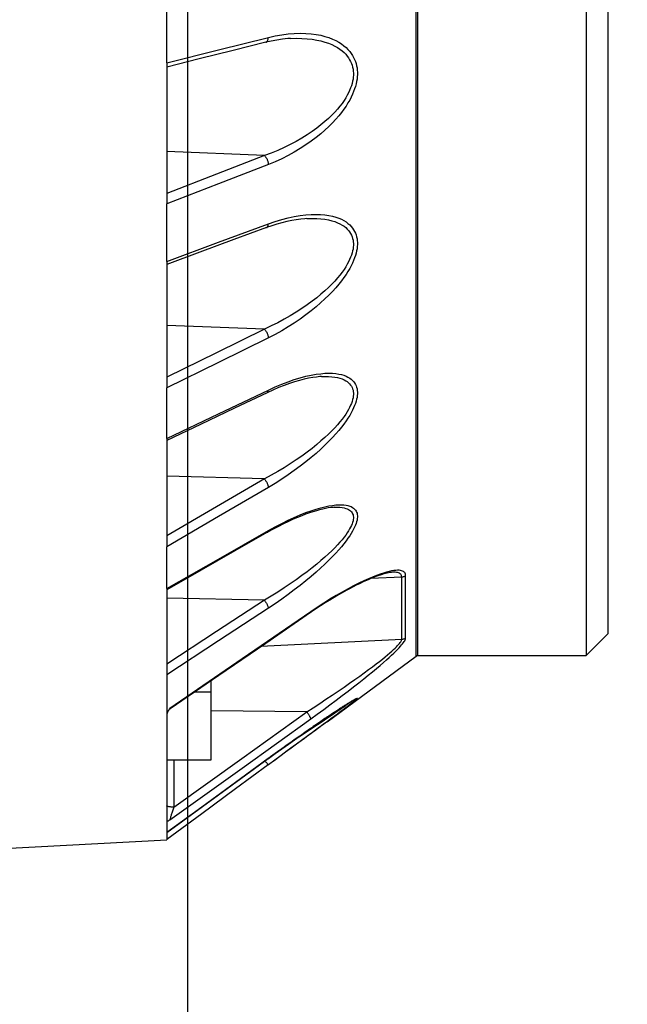
# Model space of a CAD drawing. Units: millimetres. Extents: x 7536 to 251837, y -295 to 47790.
# Drawn here: x 233099 to 233140, y 41053 to 41120 of the extents above; entities that cross this region are included whole.
import ezdxf

# ---------------------------------------------------------------- set-up
doc = ezdxf.new("R2010")
doc.units = ezdxf.units.MM
for name, color, linetype in [('0129760_100_main_view_BL16', 7, 'Continuous'), ('Q', 4, 'Continuous'), ('Spigoli visibili', 255, 'Continuous')]:
    doc.layers.add(name, color=color, linetype=linetype)
doc.styles.get("Standard").update_dxf_attribs({"font": 'txt.shx'})
doc.dimstyles.new('ISO-25', dxfattribs={"dimtxt": 2.5, "dimasz": 2.5, "dimexe": 1.25, "dimexo": 0.625, "dimtad": 1, "dimtxsty": 'Standard', "dimcen": 2.5, "dimadec": 0, "dimazin": 0, "dimtfac": 1, "dimtmove": 0, "dimatfit": 3, "dimfxl": 1, "dimarcsym": 0})

# ---------------------------------------------------------------- blocks, each defined once
blk = doc.blocks.new('CONVOGLIATORE LATO SPALLA')
at = {"layer": 'Spigoli visibili', "linetype": 'Continuous', "lineweight": 25}
blk.add_line((35, -1065.25), (35, 205.75), dxfattribs=at)
blk = doc.blocks.new('0129760_100_MAIN_VIEW_BL16', base_point=(56.393, 136.22))
at = {"layer": '0129760_100_main_view_BL16', "color": 4, "linetype": 'Continuous'}
for p, q in [((63.353, 163.081), (68.873, 162.792)), ((63.353, 163.081), (68.873, 162.792)), ((68.873, 162.675), (68.873, 162.792)), ((68.873, 162.674), (68.873, 162.675)), ((68.873, 162.238), (68.873, 162.479)), ((68.873, 161.486), (68.873, 162.238)), ((68.873, 160.743), (68.873, 161.486)), ((68.873, 161.486), (69.593, 161.486)), ((69.593, 161.486), (69.593, 160.374)), ((70.529, 161.465), (70.528, 161.466)), ((71.486, 160.864), (71.459, 160.884)), ((71.486, 160.864), (72.94, 159.791)), ((71.486, 160.864), (72.94, 159.791)), ((68.873, 160.577), (68.873, 160.743)), ((69.335, 160.374), (69.593, 160.374)), ((69.593, 160.374), (69.593, 160.197)), ((68.873, 159.922), (68.873, 160.096)), ((68.873, 159.17), (68.873, 159.922)), ((72.969, 159.781), (75.713, 159.781)), ((75.713, 159.781), (76.073, 159.421)), ((76.073, 159.421), (76.073, 158.717)), ((68.873, 159.035), (68.873, 159.17)), ((68.873, 158.708), (68.873, 159.035)), ((68.873, 158.688), (68.873, 158.708)), ((76.073, 158.717), (76.073, 158.708)), ((76.073, 158.708), (76.073, 148.703)), ((68.873, 157.826), (68.873, 158.005)), ((68.873, 157.024), (68.873, 157.826)), ((75.713, 157.728), (75.713, 157.731)), ((75.713, 157.65), (75.713, 157.728)), ((68.873, 156.889), (68.873, 157.024)), ((68.873, 156.272), (68.873, 156.889)), ((68.873, 156.238), (68.873, 156.272)), ((68.873, 153.395), (68.873, 155.413)), ((68.873, 153.346), (68.873, 153.395)), ((68.873, 150.172), (68.873, 152.405)), ((68.873, 150.102), (68.873, 150.172)), ((75.713, 149.935), (75.713, 149.952)), ((75.713, 149.933), (75.713, 149.935)), ((75.713, 149.877), (75.713, 149.933)), ((75.713, 149.933), (75.713, 149.933))]:
    blk.add_line(p, q, dxfattribs=at)
at = {"layer": '0129760_100_main_view_BL16', "color": 7, "linetype": 'Continuous'}
for p, q in [((68.987, 161.486), (68.987, 162.258)), ((70.528, 161.568), (70.528, 161.568)), ((70.528, 161.466), (70.529, 161.465)), ((70.528, 161.465), (70.529, 161.465)), ((68.925, 160.655), (68.925, 160.655)), ((71.155, 160.702), (69.593, 160.687)), ((71.898, 160.522), (71.894, 160.525)), ((72.704, 159.519), (70.408, 159.637)), ((71.216, 159.082), (71.216, 159.082)), ((70.464, 158.88), (68.873, 158.847)), ((72.704, 158.501), (72.202, 158.525)), ((72.557, 158.423), (72.557, 158.423)), ((70.517, 157.77), (70.517, 157.77)), ((71.603, 157.362), (71.603, 157.362)), ((70.464, 156.898), (68.873, 156.852)), ((70.509, 155.49), (70.509, 155.49)), ((71.398, 155.227), (71.398, 155.227)), ((70.464, 154.451), (68.873, 154.394)), ((70.499, 152.794), (70.499, 152.794)), ((71.158, 152.647), (71.158, 152.647)), ((70.464, 151.619), (68.873, 151.551)), ((70.486, 149.768), (70.486, 149.768)), ((70.892, 149.706), (70.892, 149.706))]:
    blk.add_line(p, q, dxfattribs=at)
at = {"layer": '0129760_100_main_view_BL16', "color": 4, "linetype": 'Continuous'}
for points in [[(70.528, 161.568), (69.995, 161.961), (69.442, 162.37), (68.873, 162.789)], [(70.528, 161.466), (69.995, 161.855), (69.441, 162.26), (68.873, 162.674)], [(68.873, 162.479), (68.873, 162.554), (68.873, 162.619), (68.873, 162.674)], [(68.873, 162.479), (68.873, 162.481), (68.875, 162.483), (68.877, 162.483), (68.881, 162.484), (68.885, 162.483), (68.891, 162.481), (68.897, 162.479), (68.904, 162.476), (68.912, 162.472), (68.922, 162.468)], [(71.459, 160.884), (71.429, 160.906), (71.365, 160.953), (71.298, 161.002), (71.226, 161.055), (71.15, 161.111), (71.07, 161.17), (70.986, 161.231), (70.899, 161.295), (70.808, 161.362), (70.716, 161.43), (70.621, 161.5), (70.528, 161.568)], [(71.459, 160.884), (71.422, 160.911), (71.353, 160.962), (71.279, 161.016), (71.2, 161.074), (71.116, 161.136), (71.028, 161.201), (70.935, 161.269), (70.838, 161.34), (70.738, 161.414), (70.634, 161.49), (70.529, 161.568)], [(70.529, 161.465), (70.64, 161.383), (70.749, 161.305), (70.855, 161.229), (70.956, 161.157), (71.054, 161.088), (71.146, 161.024), (71.232, 160.963), (71.313, 160.907), (71.389, 160.856), (71.459, 160.808), (71.523, 160.765), (71.582, 160.725), (71.635, 160.69), (71.684, 160.658), (71.728, 160.629), (71.767, 160.604), (71.802, 160.581), (71.833, 160.562), (71.861, 160.544), (71.885, 160.53), (71.906, 160.517), (71.924, 160.506), (71.939, 160.498), (71.945, 160.495)], [(71.946, 160.496), (71.946, 160.496), (71.946, 160.496), (71.945, 160.496), (71.944, 160.497), (71.943, 160.497), (71.941, 160.498), (71.939, 160.499), (71.936, 160.501), (71.933, 160.502), (71.93, 160.504), (71.926, 160.506), (71.922, 160.509), (71.917, 160.511), (71.912, 160.514), (71.906, 160.518), (71.9, 160.521), (71.894, 160.525), (71.887, 160.529), (71.879, 160.534), (71.872, 160.538), (71.864, 160.543), (71.855, 160.549), (71.846, 160.554), (71.837, 160.56), (71.827, 160.566), (71.817, 160.572), (71.807, 160.579), (71.796, 160.586), (71.784, 160.593), (71.773, 160.601), (71.76, 160.609), (71.748, 160.617), (71.735, 160.625), (71.721, 160.634), (71.707, 160.643), (71.692, 160.653), (71.677, 160.663), (71.661, 160.673), (71.645, 160.684), (71.628, 160.695), (71.61, 160.707), (71.592, 160.719), (71.573, 160.731), (71.554, 160.744), (71.535, 160.757), (71.515, 160.771), (71.494, 160.785), (71.473, 160.799), (71.452, 160.813), (71.43, 160.828), (71.407, 160.844), (71.384, 160.859), (71.361, 160.875), (71.337, 160.892), (71.312, 160.908), (71.288, 160.926), (71.262, 160.943), (71.237, 160.961), (71.211, 160.979), (71.184, 160.998), (71.157, 161.017), (71.129, 161.036), (71.101, 161.056), (71.072, 161.076), (71.042, 161.097), (71.013, 161.118), (70.982, 161.139), (70.951, 161.161), (70.919, 161.184), (70.887, 161.207), (70.854, 161.23), (70.82, 161.254), (70.786, 161.279), (70.751, 161.304), (70.715, 161.33), (70.678, 161.356), (70.641, 161.383), (70.603, 161.411), (70.564, 161.439), (70.529, 161.465)], [(71.945, 160.495), (71.952, 160.491), (71.962, 160.485), (71.97, 160.482), (71.976, 160.48), (71.98, 160.479), (71.981, 160.48), (71.98, 160.482), (71.978, 160.486), (71.973, 160.491), (71.966, 160.498), (71.957, 160.506), (71.945, 160.516), (71.931, 160.528), (71.914, 160.542), (71.894, 160.557), (71.871, 160.575), (71.845, 160.595), (71.815, 160.618), (71.782, 160.643), (71.744, 160.672), (71.702, 160.703), (71.656, 160.738), (71.605, 160.776), (71.548, 160.818), (71.486, 160.864)], [(68.887, 160.698), (68.885, 160.701), (68.881, 160.711), (68.877, 160.719), (68.875, 160.728), (68.873, 160.736), (68.873, 160.743)], [(68.925, 160.655), (68.92, 160.659), (68.912, 160.665), (68.905, 160.672), (68.899, 160.68), (68.893, 160.688), (68.888, 160.696), (68.887, 160.698)], [(68.922, 160.647), (68.912, 160.659), (68.904, 160.67), (68.897, 160.681), (68.891, 160.691), (68.887, 160.698)], [(71.216, 159.082), (70.486, 159.584), (69.718, 160.111), (68.925, 160.655)], [(68.873, 160.096), (68.873, 160.321), (68.873, 160.536), (68.873, 160.577)], [(75.713, 158.597), (75.713, 158.718), (75.713, 158.878), (75.713, 159.026), (75.713, 159.161), (75.713, 159.283), (75.713, 159.391), (75.713, 159.487), (75.713, 159.569), (75.713, 159.638), (75.713, 159.693), (75.713, 159.735), (75.713, 159.764), (75.713, 159.779), (75.713, 159.781)], [(72.557, 158.423), (72.549, 158.423), (72.532, 158.425), (72.513, 158.428), (72.491, 158.432), (72.467, 158.437), (72.441, 158.443), (72.413, 158.45), (72.383, 158.459), (72.351, 158.469), (72.317, 158.481), (72.28, 158.494), (72.241, 158.509), (72.2, 158.526), (72.157, 158.544), (72.112, 158.564), (72.064, 158.586), (72.015, 158.609), (71.963, 158.635), (71.91, 158.662), (71.854, 158.691), (71.796, 158.723), (71.735, 158.757), (71.671, 158.793), (71.604, 158.833), (71.533, 158.876), (71.458, 158.922), (71.38, 158.972), (71.299, 159.026), (71.216, 159.082)], [(70.517, 157.77), (69.983, 158.074), (69.43, 158.39), (68.873, 158.708)], [(68.873, 158.688), (68.873, 158.465), (68.873, 158.238), (68.873, 158.005)], [(75.713, 157.731), (75.713, 157.951), (75.713, 158.161), (75.713, 158.359), (75.713, 158.545), (75.713, 158.597)], [(71.603, 157.362), (71.586, 157.363), (71.548, 157.367), (71.506, 157.372), (71.462, 157.38), (71.415, 157.39), (71.365, 157.402), (71.312, 157.417), (71.256, 157.434), (71.198, 157.453), (71.136, 157.475), (71.072, 157.5), (71.003, 157.527), (70.932, 157.558), (70.856, 157.593), (70.777, 157.631), (70.694, 157.673), (70.606, 157.72), (70.517, 157.77)], [(75.713, 156.54), (75.713, 156.722), (75.713, 156.991), (75.713, 157.248), (75.713, 157.494), (75.713, 157.65)], [(75.713, 156.4), (75.713, 156.442), (75.713, 156.54)], [(75.713, 155.632), (75.713, 155.85), (75.713, 156.151), (75.713, 156.4)], [(70.509, 155.49), (69.976, 155.745), (69.422, 156.009), (68.873, 156.272)], [(68.873, 156.238), (68.873, 155.968), (68.873, 155.693), (68.873, 155.413)], [(71.398, 155.227), (71.371, 155.228), (71.314, 155.234), (71.252, 155.242), (71.185, 155.254), (71.114, 155.27), (71.038, 155.289), (70.957, 155.312), (70.873, 155.34), (70.785, 155.371), (70.694, 155.407), (70.601, 155.447), (70.509, 155.49)], [(75.713, 155.347), (75.713, 155.538), (75.713, 155.632)], [(75.713, 154.824), (75.713, 154.883), (75.713, 155.215), (75.713, 155.347)], [(75.713, 152.382), (75.713, 152.697), (75.713, 153.083), (75.713, 153.461), (75.713, 153.83), (75.713, 154.19), (75.713, 154.542), (75.713, 154.824)], [(70.499, 152.794), (69.966, 152.991), (69.412, 153.196), (68.873, 153.395)], [(68.873, 153.346), (68.873, 153.035), (68.873, 152.722), (68.873, 152.405)], [(71.158, 152.647), (71.125, 152.649), (71.056, 152.655), (70.984, 152.665), (70.909, 152.678), (70.831, 152.694), (70.75, 152.714), (70.667, 152.737), (70.583, 152.764), (70.499, 152.794)], [(75.713, 152.075), (75.713, 152.303), (75.713, 152.382)], [(75.713, 151.604), (75.713, 151.901), (75.713, 152.075)], [(75.713, 151.41), (75.713, 151.492), (75.713, 151.604)], [(75.713, 150.77), (75.713, 151.076), (75.713, 151.41)], [(75.713, 150.485), (75.713, 150.653), (75.713, 150.77)], [(75.713, 149.952), (75.713, 150.224), (75.713, 150.485)], [(70.486, 149.768), (69.953, 149.902), (69.399, 150.04), (68.873, 150.172)], [(68.873, 150.102), (68.873, 149.763), (68.873, 149.421), (68.873, 149.076)], [(75.713, 149.179), (75.713, 149.348), (75.713, 149.789), (75.713, 149.877)], [(70.892, 149.706), (70.844, 149.709), (70.758, 149.718), (70.668, 149.731), (70.577, 149.748), (70.486, 149.768)]]:
    blk.add_lwpolyline(points, dxfattribs=at)
at = {"layer": '0129760_100_main_view_BL16', "color": 7, "linetype": 'Continuous'}
for points in [[(68.873, 162.674), (69.715, 162.059), (70.528, 161.465)], [(68.987, 162.258), (68.981, 162.276), (68.975, 162.293), (68.969, 162.309), (68.963, 162.326), (68.958, 162.341), (68.953, 162.356), (68.948, 162.37), (68.944, 162.383), (68.94, 162.395), (68.937, 162.407), (68.934, 162.417), (68.931, 162.426), (68.929, 162.434), (68.927, 162.442), (68.925, 162.448), (68.924, 162.453), (68.923, 162.458), (68.922, 162.461), (68.922, 162.464), (68.922, 162.466), (68.922, 162.468)], [(68.922, 162.468), (70.099, 161.623), (71.22, 160.818)], [(68.987, 162.258), (68.975, 162.258), (68.963, 162.258), (68.951, 162.257), (68.94, 162.256), (68.929, 162.255), (68.919, 162.254), (68.91, 162.253), (68.902, 162.251), (68.894, 162.25), (68.888, 162.248), (68.883, 162.246), (68.878, 162.244), (68.875, 162.242), (68.874, 162.24), (68.873, 162.238)], [(68.987, 162.258), (70.096, 161.462), (71.155, 160.702)], [(70.476, 161.504), (70.477, 161.505), (70.484, 161.514), (70.49, 161.522), (70.496, 161.529), (70.501, 161.537), (70.507, 161.543), (70.511, 161.549), (70.516, 161.554), (70.519, 161.559), (70.522, 161.562), (70.525, 161.565), (70.527, 161.567), (70.528, 161.568), (70.528, 161.568)], [(71.421, 160.852), (71.357, 160.895), (71.288, 160.941), (71.214, 160.99), (71.135, 161.042), (71.051, 161.098), (70.963, 161.156), (70.888, 161.206)], [(71.22, 160.818), (71.22, 160.815), (71.219, 160.812), (71.218, 160.807), (71.216, 160.802), (71.214, 160.796), (71.211, 160.79), (71.207, 160.782), (71.203, 160.775), (71.198, 160.766), (71.193, 160.758), (71.187, 160.749), (71.181, 160.739), (71.175, 160.73), (71.168, 160.72), (71.162, 160.711), (71.155, 160.702)], [(71.22, 160.818), (71.326, 160.741), (71.431, 160.664), (71.534, 160.588), (71.636, 160.512), (71.734, 160.437), (71.829, 160.365), (71.919, 160.295), (72.004, 160.228), (72.085, 160.164), (72.159, 160.103), (72.229, 160.046), (72.293, 159.993), (72.352, 159.943), (72.406, 159.896), (72.456, 159.853), (72.5, 159.813), (72.54, 159.776), (72.576, 159.742), (72.608, 159.71), (72.637, 159.682), (72.662, 159.655), (72.684, 159.631), (72.703, 159.609), (72.719, 159.59), (72.733, 159.571), (72.744, 159.555), (72.753, 159.54), (72.76, 159.527), (72.765, 159.515), (72.768, 159.505), (72.769, 159.497)], [(71.894, 160.525), (71.892, 160.527), (71.88, 160.536), (71.866, 160.547), (71.849, 160.559), (71.829, 160.573), (71.806, 160.59), (71.78, 160.608), (71.75, 160.629), (71.717, 160.652), (71.679, 160.678), (71.637, 160.706), (71.591, 160.738), (71.54, 160.772), (71.483, 160.81), (71.421, 160.852)], [(68.922, 160.647), (68.922, 160.65), (68.922, 160.653), (68.922, 160.654), (68.923, 160.655), (68.924, 160.656), (68.925, 160.655)], [(71.22, 159.069), (70.1, 159.838), (68.922, 160.647)], [(71.155, 160.702), (71.261, 160.634), (71.366, 160.565), (71.469, 160.497), (71.571, 160.429), (71.669, 160.363), (71.764, 160.298), (71.854, 160.236), (71.939, 160.176), (72.02, 160.118), (72.094, 160.064), (72.164, 160.013), (72.228, 159.965), (72.288, 159.92), (72.342, 159.878), (72.391, 159.839), (72.435, 159.803), (72.475, 159.77), (72.511, 159.739), (72.543, 159.711), (72.572, 159.685), (72.597, 159.662), (72.619, 159.64), (72.638, 159.621), (72.654, 159.603), (72.668, 159.586), (72.679, 159.572), (72.688, 159.558), (72.695, 159.547), (72.7, 159.536), (72.703, 159.527), (72.704, 159.519)], [(70.529, 159.011), (69.715, 159.544), (68.873, 160.096)], [(70.464, 158.88), (69.681, 159.392), (68.873, 159.922)], [(72.94, 159.791), (72.94, 159.784), (72.94, 159.763), (72.94, 159.729), (72.94, 159.682), (72.94, 159.621), (72.94, 159.546), (72.94, 159.459), (72.94, 159.357), (72.94, 159.243), (72.94, 159.115), (72.94, 158.974), (72.94, 158.821), (72.94, 158.654), (72.94, 158.475), (72.94, 158.283), (72.94, 158.079), (72.94, 157.862), (72.94, 157.634), (72.94, 157.393), (72.94, 157.141), (72.94, 156.878), (72.94, 156.603), (72.94, 156.316), (72.94, 156.019), (72.94, 155.712), (72.94, 155.394), (72.94, 155.066), (72.94, 154.728), (72.94, 154.38), (72.94, 154.023), (72.94, 153.657), (72.94, 153.282), (72.94, 152.898), (72.94, 152.507), (72.94, 152.107), (72.94, 151.7), (72.94, 151.286), (72.94, 150.865), (72.94, 150.437), (72.94, 150.003), (72.94, 149.563), (72.94, 149.117)], [(72.969, 159.781), (72.969, 159.78), (72.969, 159.77), (72.969, 159.748), (72.969, 159.716), (72.969, 159.674), (72.969, 159.62), (72.969, 159.557), (72.969, 159.482), (72.969, 159.397), (72.969, 159.301), (72.969, 159.195), (72.969, 159.079), (72.969, 158.952), (72.969, 158.816), (72.969, 158.669), (72.969, 158.512), (72.969, 158.345), (72.969, 158.168), (72.969, 157.981), (72.969, 157.785), (72.969, 157.579), (72.969, 157.364), (72.969, 157.14), (72.969, 156.907), (72.969, 156.664), (72.969, 156.413), (72.969, 156.153), (72.969, 155.885), (72.969, 155.608), (72.969, 155.324), (72.969, 155.031), (72.969, 154.73), (72.969, 154.422), (72.969, 154.107), (72.969, 153.784), (72.969, 153.454), (72.969, 153.118), (72.969, 152.774), (72.969, 152.425), (72.969, 152.069), (72.969, 151.707), (72.969, 151.34), (72.969, 150.967), (72.969, 150.589), (72.969, 150.205), (72.969, 149.817), (72.969, 149.425), (72.969, 149.028)], [(72.704, 159.519), (72.704, 159.41), (72.704, 159.289), (72.704, 159.155), (72.704, 159.01), (72.704, 158.852), (72.704, 158.682), (72.704, 158.501)], [(72.769, 159.497), (72.759, 159.503), (72.749, 159.508), (72.738, 159.513), (72.727, 159.516), (72.715, 159.518), (72.704, 159.519)], [(72.769, 159.497), (72.769, 159.388), (72.769, 159.266), (72.769, 159.133), (72.769, 158.988), (72.769, 158.83), (72.769, 158.661), (72.769, 158.479)], [(71.22, 159.069), (71.22, 159.074), (71.219, 159.077), (71.218, 159.08), (71.216, 159.082)], [(72.769, 158.479), (72.768, 158.465), (72.765, 158.452), (72.76, 158.44), (72.753, 158.429), (72.744, 158.419), (72.733, 158.41), (72.719, 158.403), (72.703, 158.398), (72.684, 158.393), (72.662, 158.391), (72.637, 158.39), (72.608, 158.392), (72.576, 158.395), (72.54, 158.401), (72.5, 158.409), (72.456, 158.421), (72.407, 158.435), (72.353, 158.453), (72.293, 158.475), (72.229, 158.5), (72.16, 158.53), (72.085, 158.564), (72.004, 158.602), (71.919, 158.645), (71.829, 158.693), (71.734, 158.746), (71.636, 158.803), (71.534, 158.864), (71.431, 158.929), (71.326, 158.998), (71.22, 159.069)], [(70.464, 158.88), (70.47, 158.889), (70.477, 158.898), (70.484, 158.908), (70.49, 158.917), (70.496, 158.927), (70.501, 158.937), (70.507, 158.947), (70.511, 158.956), (70.516, 158.966), (70.519, 158.975), (70.522, 158.983), (70.525, 158.991), (70.527, 158.998), (70.528, 159.005), (70.529, 159.011)], [(71.603, 157.362), (71.612, 157.362), (71.656, 157.361), (71.696, 157.362), (71.731, 157.366), (71.763, 157.372), (71.791, 157.379), (71.816, 157.388), (71.837, 157.398), (71.855, 157.41), (71.871, 157.422), (71.884, 157.436), (71.895, 157.451), (71.903, 157.467), (71.91, 157.484), (71.914, 157.502), (71.916, 157.521), (71.916, 157.541), (71.914, 157.562), (71.91, 157.584), (71.903, 157.608), (71.895, 157.633), (71.884, 157.659), (71.871, 157.687), (71.855, 157.716), (71.837, 157.747), (71.815, 157.78), (71.791, 157.815), (71.763, 157.852), (71.731, 157.891), (71.696, 157.932), (71.656, 157.976), (71.612, 158.022), (71.564, 158.07), (71.51, 158.122), (71.451, 158.175), (71.387, 158.231), (71.317, 158.29), (71.242, 158.351), (71.161, 158.414), (71.075, 158.478), (70.983, 158.545), (70.887, 158.612), (70.786, 158.679), (70.682, 158.747), (70.574, 158.814), (70.464, 158.88)], [(70.529, 157.743), (70.639, 157.681), (70.747, 157.625), (70.852, 157.573), (70.952, 157.527), (71.049, 157.486), (71.14, 157.449), (71.227, 157.418), (71.307, 157.392), (71.383, 157.37), (71.452, 157.353), (71.516, 157.339), (71.575, 157.33), (71.629, 157.323), (71.677, 157.32), (71.721, 157.32), (71.761, 157.322), (71.796, 157.326), (71.828, 157.333), (71.856, 157.341), (71.88, 157.351), (71.902, 157.363), (71.92, 157.376), (71.936, 157.39), (71.949, 157.406), (71.96, 157.423), (71.968, 157.44), (71.975, 157.459), (71.979, 157.479), (71.981, 157.5), (71.981, 157.523), (71.979, 157.546), (71.975, 157.571), (71.968, 157.597), (71.96, 157.624), (71.949, 157.654), (71.936, 157.684), (71.92, 157.717), (71.902, 157.752), (71.88, 157.788), (71.856, 157.827), (71.828, 157.868), (71.796, 157.911), (71.761, 157.957), (71.721, 158.005), (71.677, 158.056), (71.628, 158.11), (71.575, 158.167), (71.516, 158.226), (71.452, 158.289), (71.382, 158.354), (71.307, 158.421), (71.226, 158.491), (71.14, 158.563), (71.048, 158.637), (70.952, 158.712), (70.851, 158.787), (70.747, 158.863), (70.639, 158.938), (70.529, 159.011)], [(68.873, 158.688), (69.715, 158.207), (70.529, 157.743)], [(72.704, 158.501), (72.703, 158.488), (72.7, 158.476), (72.695, 158.466), (72.688, 158.456), (72.679, 158.447), (72.668, 158.44), (72.654, 158.433), (72.638, 158.428), (72.619, 158.425), (72.597, 158.423), (72.572, 158.422), (72.557, 158.423)], [(72.769, 158.479), (72.759, 158.485), (72.749, 158.49), (72.738, 158.495), (72.727, 158.498), (72.715, 158.5), (72.704, 158.501)], [(70.529, 157.038), (69.715, 157.513), (68.873, 158.005)], [(70.464, 156.898), (69.681, 157.355), (68.873, 157.826)], [(70.517, 157.77), (70.519, 157.768), (70.522, 157.765), (70.525, 157.76), (70.527, 157.755), (70.528, 157.749), (70.529, 157.743)], [(70.464, 156.898), (70.47, 156.906), (70.477, 156.915), (70.484, 156.924), (70.49, 156.934), (70.496, 156.944), (70.501, 156.954), (70.507, 156.964), (70.511, 156.974), (70.516, 156.985), (70.519, 156.994), (70.522, 157.004), (70.525, 157.013), (70.527, 157.022), (70.528, 157.031), (70.529, 157.038)], [(70.529, 155.447), (70.639, 155.396), (70.747, 155.351), (70.852, 155.311), (70.952, 155.276), (71.049, 155.247), (71.14, 155.223), (71.227, 155.204), (71.307, 155.19), (71.383, 155.18), (71.452, 155.174), (71.516, 155.172), (71.575, 155.173), (71.629, 155.178), (71.677, 155.185), (71.721, 155.194), (71.761, 155.206), (71.796, 155.219), (71.828, 155.235), (71.856, 155.251), (71.88, 155.27), (71.902, 155.289), (71.92, 155.31), (71.936, 155.331), (71.949, 155.354), (71.96, 155.377), (71.968, 155.401), (71.975, 155.426), (71.979, 155.452), (71.981, 155.479), (71.981, 155.507), (71.979, 155.536), (71.975, 155.566), (71.968, 155.597), (71.96, 155.63), (71.949, 155.664), (71.936, 155.7), (71.92, 155.737), (71.902, 155.776), (71.88, 155.817), (71.856, 155.86), (71.828, 155.905), (71.796, 155.952), (71.761, 156.002), (71.721, 156.053), (71.677, 156.107), (71.629, 156.164), (71.575, 156.223), (71.516, 156.284), (71.452, 156.348), (71.383, 156.413), (71.307, 156.481), (71.227, 156.55), (71.14, 156.62), (71.049, 156.691), (70.952, 156.762), (70.852, 156.833), (70.747, 156.903), (70.639, 156.972), (70.529, 157.038)], [(71.398, 155.227), (71.451, 155.225), (71.51, 155.226), (71.564, 155.229), (71.612, 155.235), (71.656, 155.243), (71.696, 155.253), (71.731, 155.265), (71.763, 155.279), (71.791, 155.294), (71.815, 155.31), (71.837, 155.327), (71.855, 155.345), (71.871, 155.365), (71.884, 155.385), (71.895, 155.406), (71.903, 155.427), (71.91, 155.45), (71.914, 155.473), (71.916, 155.497), (71.916, 155.522), (71.914, 155.548), (71.91, 155.576), (71.903, 155.604), (71.895, 155.633), (71.884, 155.664), (71.871, 155.696), (71.855, 155.73), (71.837, 155.765), (71.815, 155.802), (71.791, 155.84), (71.763, 155.881), (71.731, 155.923), (71.696, 155.968), (71.656, 156.014), (71.612, 156.063), (71.564, 156.114), (71.51, 156.167), (71.451, 156.222), (71.387, 156.279), (71.318, 156.338), (71.242, 156.399), (71.162, 156.461), (71.075, 156.524), (70.984, 156.588), (70.887, 156.651), (70.787, 156.715), (70.682, 156.777), (70.574, 156.839), (70.464, 156.898)], [(68.873, 156.238), (69.715, 155.836), (70.529, 155.447)], [(70.509, 155.49), (70.511, 155.488), (70.516, 155.485), (70.519, 155.481), (70.522, 155.476), (70.525, 155.47), (70.527, 155.463), (70.528, 155.455), (70.529, 155.447)], [(70.529, 154.596), (69.715, 154.998), (68.873, 155.413)], [(70.464, 154.451), (69.681, 154.838), (68.873, 155.236)], [(70.464, 154.451), (70.47, 154.459), (70.477, 154.467), (70.484, 154.476), (70.49, 154.485), (70.496, 154.494), (70.501, 154.505), (70.507, 154.515), (70.511, 154.525), (70.516, 154.536), (70.519, 154.547), (70.522, 154.557), (70.525, 154.567), (70.527, 154.577), (70.528, 154.587), (70.529, 154.596)], [(70.529, 152.733), (70.639, 152.695), (70.747, 152.662), (70.852, 152.635), (70.952, 152.613), (71.049, 152.597), (71.14, 152.586), (71.227, 152.58), (71.307, 152.578), (71.382, 152.58), (71.452, 152.586), (71.516, 152.595), (71.575, 152.607), (71.629, 152.622), (71.677, 152.639), (71.721, 152.658), (71.761, 152.679), (71.796, 152.701), (71.828, 152.725), (71.856, 152.75), (71.88, 152.775), (71.902, 152.802), (71.92, 152.829), (71.936, 152.857), (71.949, 152.886), (71.96, 152.915), (71.968, 152.945), (71.975, 152.976), (71.979, 153.007), (71.981, 153.039), (71.981, 153.071), (71.979, 153.105), (71.975, 153.139), (71.968, 153.175), (71.96, 153.212), (71.949, 153.25), (71.936, 153.289), (71.92, 153.33), (71.902, 153.373), (71.88, 153.417), (71.856, 153.463), (71.828, 153.51), (71.796, 153.56), (71.761, 153.611), (71.721, 153.664), (71.677, 153.72), (71.629, 153.777), (71.575, 153.836), (71.516, 153.897), (71.452, 153.96), (71.382, 154.024), (71.307, 154.089), (71.227, 154.155), (71.14, 154.221), (71.049, 154.287), (70.952, 154.353), (70.852, 154.417), (70.747, 154.479), (70.639, 154.539), (70.529, 154.596)], [(71.158, 152.647), (71.242, 152.645), (71.317, 152.646), (71.387, 152.651), (71.451, 152.659), (71.51, 152.669), (71.564, 152.682), (71.612, 152.697), (71.656, 152.714), (71.696, 152.732), (71.731, 152.752), (71.763, 152.773), (71.791, 152.795), (71.815, 152.818), (71.837, 152.842), (71.855, 152.866), (71.871, 152.891), (71.884, 152.917), (71.895, 152.943), (71.903, 152.97), (71.91, 152.997), (71.914, 153.025), (71.916, 153.054), (71.916, 153.083), (71.914, 153.113), (71.91, 153.144), (71.903, 153.176), (71.895, 153.209), (71.884, 153.244), (71.871, 153.279), (71.855, 153.316), (71.837, 153.354), (71.815, 153.394), (71.791, 153.435), (71.763, 153.478), (71.731, 153.523), (71.696, 153.569), (71.656, 153.617), (71.612, 153.667), (71.564, 153.718), (71.51, 153.772), (71.451, 153.826), (71.387, 153.883), (71.318, 153.94), (71.242, 153.998), (71.162, 154.058), (71.075, 154.117), (70.984, 154.176), (70.887, 154.235), (70.787, 154.292), (70.682, 154.348), (70.574, 154.401), (70.464, 154.451)], [(68.873, 153.346), (69.715, 153.034), (70.529, 152.733)], [(70.499, 152.794), (70.501, 152.793), (70.507, 152.79), (70.511, 152.786), (70.516, 152.781), (70.519, 152.775), (70.522, 152.768), (70.525, 152.76), (70.527, 152.752), (70.528, 152.743), (70.529, 152.733)], [(70.529, 151.763), (69.715, 152.079), (68.873, 152.405)], [(70.464, 151.619), (69.681, 151.922), (68.873, 152.235)], [(70.464, 151.619), (70.47, 151.625), (70.477, 151.632), (70.484, 151.64), (70.49, 151.648), (70.496, 151.658), (70.501, 151.667), (70.507, 151.677), (70.511, 151.688), (70.516, 151.699), (70.519, 151.71), (70.522, 151.721), (70.525, 151.732), (70.527, 151.742), (70.528, 151.753), (70.529, 151.763)], [(70.529, 149.689), (70.639, 149.664), (70.747, 149.645), (70.852, 149.631), (70.952, 149.623), (71.049, 149.62), (71.14, 149.623), (71.227, 149.629), (71.307, 149.64), (71.383, 149.654), (71.452, 149.672), (71.516, 149.692), (71.575, 149.715), (71.629, 149.74), (71.677, 149.766), (71.721, 149.794), (71.761, 149.824), (71.796, 149.854), (71.828, 149.885), (71.856, 149.917), (71.88, 149.949), (71.902, 149.982), (71.92, 150.015), (71.936, 150.049), (71.949, 150.083), (71.96, 150.117), (71.968, 150.152), (71.975, 150.187), (71.979, 150.222), (71.981, 150.258), (71.981, 150.294), (71.979, 150.331), (71.975, 150.369), (71.968, 150.408), (71.96, 150.447), (71.949, 150.488), (71.936, 150.53), (71.92, 150.573), (71.902, 150.617), (71.88, 150.663), (71.856, 150.711), (71.828, 150.759), (71.796, 150.81), (71.761, 150.861), (71.721, 150.915), (71.677, 150.97), (71.629, 151.026), (71.575, 151.083), (71.516, 151.142), (71.452, 151.202), (71.383, 151.262), (71.307, 151.323), (71.227, 151.384), (71.14, 151.444), (71.049, 151.503), (70.952, 151.561), (70.852, 151.616), (70.747, 151.669), (70.639, 151.718), (70.529, 151.763)], [(70.892, 149.706), (70.984, 149.703), (71.075, 149.704), (71.162, 149.71), (71.242, 149.719), (71.318, 149.731), (71.387, 149.746), (71.451, 149.764), (71.51, 149.784), (71.564, 149.806), (71.612, 149.83), (71.656, 149.855), (71.696, 149.881), (71.731, 149.908), (71.763, 149.936), (71.791, 149.964), (71.815, 149.993), (71.837, 150.022), (71.855, 150.052), (71.871, 150.082), (71.884, 150.113), (71.895, 150.144), (71.903, 150.175), (71.91, 150.206), (71.914, 150.238), (71.916, 150.27), (71.916, 150.303), (71.914, 150.336), (71.91, 150.37), (71.903, 150.404), (71.895, 150.44), (71.884, 150.477), (71.871, 150.514), (71.855, 150.553), (71.837, 150.593), (71.815, 150.634), (71.791, 150.677), (71.763, 150.721), (71.731, 150.766), (71.696, 150.812), (71.656, 150.86), (71.612, 150.91), (71.564, 150.96), (71.51, 151.012), (71.451, 151.064), (71.387, 151.118), (71.318, 151.172), (71.242, 151.227), (71.162, 151.281), (71.075, 151.335), (70.984, 151.387), (70.887, 151.439), (70.787, 151.488), (70.682, 151.535), (70.574, 151.579), (70.464, 151.619)], [(68.873, 150.102), (69.715, 149.892), (70.529, 149.689)], [(70.486, 149.768), (70.49, 149.767), (70.496, 149.765), (70.501, 149.761), (70.507, 149.756), (70.511, 149.75), (70.516, 149.744), (70.519, 149.736), (70.522, 149.728), (70.525, 149.719), (70.527, 149.709), (70.528, 149.699), (70.529, 149.689)]]:
    blk.add_lwpolyline(points, dxfattribs=at)
at = {"layer": '0129760_100_main_view_BL16', "color": 4, "linetype": 'Continuous'}
blk.add_arc((72.969, 159.829), 0.048, 233.5757, 270, dxfattribs=at)
blk = doc.blocks.new('A$C3C546EDC')
at = {"layer": '0129760_100_main_view_BL16', "rotation": 270}
blk.add_blockref('0129760_100_MAIN_VIEW_BL16', (64.487, -59.748), dxfattribs=at)
blk = doc.blocks.new('*D67')
at = {"layer": 'Defpoints', "color": 0, "transparency": 16777216}
for p in [(232691.749, 41842.108), (233188.217, 41842.108), (232665.899, 40408.108)]:
    blk.add_point(p, dxfattribs=at)
at = {"layer": 'Q', "color": 0, "lineweight": -2, "transparency": 16777216}
for p, q in [((233175.717, 41842.108), (232666.749, 41842.108)), ((232691.749, 40458.108), (232691.749, 41792.108)), ((232678.399, 40408.108), (232716.749, 40408.108))]:
    blk.add_line(p, q, dxfattribs=at)
at = {"layer": 'Q', "color": 0, "transparency": 16777216}
for points in [[(232683.415, 41792.108), (232700.082, 41792.108), (232691.749, 41842.108)], [(232683.415, 40458.108), (232700.082, 40458.108), (232691.749, 40408.108)]]:
    blk.add_solid(points, dxfattribs=at)
at = {"layer": 'Q', "color": 0, "transparency": 16777216, "insert": (232654.249, 41125.108), "char_height": 50, "attachment_point": 5, "rotation": 90}
blk.add_mtext('1434', dxfattribs=at)

msp = doc.modelspace()

# ---------------------------------------------------------------- block references
at = {"xscale": -1}
msp.add_blockref('CONVOGLIATORE LATO SPALLA', (233145.599, 41583.858), dxfattribs=at)
at = {"xscale": -4.166666666671517, "yscale": 4.166666666664241, "zscale": 4.166666666666853, "rotation": 90}
msp.add_blockref('A$C3C546EDC', (232808.234, 41443.986), dxfattribs=at)

# ---------------------------------------------------------------- dimensions: what is measured, and where the dimension line sits
at = {"layer": 'Q'}
dim = msp.add_linear_dim(base=(232691.749, 41842.108), p1=(232665.899, 40408.108), p2=(233188.217, 41842.108), angle=90, dimstyle='ISO-25', override={"dimscale": 20}, dxfattribs=at)
dim.commit()
dim.dimension.update_dxf_attribs({"geometry": '*D67', "text_midpoint": (232654.249, 41125.108)})

doc.saveas('drawing.dxf')
